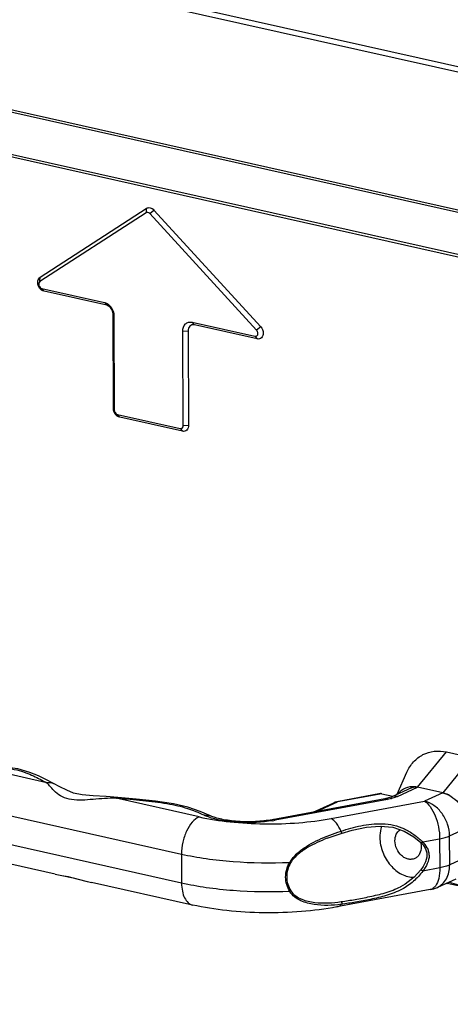
# Model space of a CAD drawing. Extents: x 0 to 4200, y 0 to 2927.
# Drawn here: x 2834 to 2890, y 2498 to 2626 of the extents above; entities that cross this region are included whole.
import ezdxf

# ---------------------------------------------------------------- set-up
doc = ezdxf.new("R2010")
doc.units = 0
doc.header["$LTSCALE"] = 5
doc.header["$MEASUREMENT"] = 0
doc.layers.get('0').update_dxf_attribs({"linetype": 'CONTINUOUS'})

msp = doc.modelspace()

# ---------------------------------------------------------------- linework, layer by layer
at = {"color": 7, "linetype": 'Continuous'}
for p, q in [((2617.164, 2681.065), (3431.778, 2498.325)), ((3432.066, 2498.931), (2617.451, 2681.67)), ((2983.806, 2580.84), (2643.155, 2657.257)), ((2983.987, 2580.484), (2643.335, 2656.901)), ((2895.575, 2594.842), (2798.467, 2616.626)), ((2895.755, 2594.486), (2798.647, 2616.27)), ((2836.524, 2592.954), (2850.324, 2601.922)), ((2850.324, 2601.922), (2850.281, 2601.357)), ((2850.77, 2601.247), (2851.302, 2601.703)), ((2851.302, 2601.703), (2865.207, 2586.519)), ((2850.281, 2601.357), (2836.481, 2592.388)), ((2864.675, 2586.064), (2850.77, 2601.247)), ((2836.481, 2592.388), (2836.524, 2592.954)), ((2837.021, 2591.139), (2836.729, 2591.481)), ((2836.729, 2591.481), (2844.878, 2589.653)), ((2845.169, 2589.311), (2837.021, 2591.139)), ((2844.878, 2589.653), (2845.169, 2589.311)), ((2846.042, 2575.869), (2845.988, 2588.181)), ((2845.988, 2588.181), (2846.106, 2587.958)), ((2846.106, 2587.958), (2846.16, 2575.646)), ((2856.577, 2586.752), (2856.286, 2587.094)), ((2856.286, 2587.094), (2864.434, 2585.266)), ((2864.726, 2584.924), (2856.577, 2586.752)), ((2865.207, 2586.519), (2864.675, 2586.064)), ((2855.069, 2585.947), (2855.767, 2585.988)), ((2855.123, 2573.635), (2855.069, 2585.947)), ((2855.767, 2585.988), (2855.82, 2573.675)), ((2864.434, 2585.266), (2864.726, 2584.924)), ((2846.16, 2575.646), (2846.042, 2575.869)), ((2846.861, 2574.739), (2846.569, 2575.081)), ((2846.569, 2575.081), (2854.718, 2573.253)), ((2855.01, 2572.911), (2846.861, 2574.739)), ((2855.82, 2573.675), (2855.123, 2573.635)), ((2854.718, 2573.253), (2855.01, 2572.911)), ((2885.627, 2526.582), (2889.382, 2531.167)), ((2889.382, 2531.167), (2892.642, 2530.435)), ((2892.642, 2530.435), (2888.886, 2525.851)), ((2805.02, 2529.067), (2854.891, 2517.879)), ((2837.368, 2527.17), (2827.148, 2529.463)), ((2882.952, 2525.664), (2884.222, 2528.522)), ((2838.243, 2527.078), (2838.248, 2527.076)), ((2884.807, 2526.508), (2882.166, 2525.306)), ((2882.986, 2525.38), (2885.627, 2526.582)), ((2888.886, 2525.851), (2885.627, 2526.582)), ((2854.908, 2514.091), (2805.037, 2525.278)), ((2857.193, 2522.723), (2846.408, 2525.142)), ((2846.605, 2525.122), (2846.408, 2525.142)), ((2846.617, 2525.238), (2846.618, 2525.238)), ((2881.343, 2525.075), (2866.716, 2522.354)), ((2881.701, 2525.003), (2867.073, 2522.282)), ((2872.458, 2523.422), (2875.189, 2524.665)), ((2874.364, 2522.508), (2886.502, 2524.766)), ((2880.792, 2525.742), (2875.1, 2524.683)), ((2875.1, 2524.683), (2875.189, 2524.665)), ((2880.955, 2525.737), (2875.189, 2524.665)), ((2880.955, 2525.737), (2882.401, 2525.413)), ((2888.886, 2525.851), (2886.502, 2524.766)), ((2872.041, 2523.345), (2874.725, 2524.566)), ((2858.692, 2522.851), (2858.693, 2522.85)), ((2889.778, 2520.246), (2892.162, 2521.331)), ((2873.844, 2519.929), (2873.844, 2519.929)), ((2875.655, 2520.566), (2875.655, 2520.566)), ((2886.282, 2519.458), (2888.493, 2519.869)), ((2888.493, 2519.869), (2888.51, 2516.08)), ((2889.795, 2516.458), (2889.778, 2520.246)), ((2838.477, 2515.252), (2824.371, 2518.417)), ((2886.05, 2519.364), (2886.05, 2519.364)), ((2854.891, 2517.879), (2854.908, 2514.091)), ((2892.179, 2517.542), (2889.795, 2516.458)), ((2888.51, 2516.08), (2886.299, 2515.669)), ((2890.576, 2514.633), (2888.192, 2513.548)), ((2843.203, 2514.192), (2843.209, 2514.191)), ((2856.351, 2511.243), (2843.209, 2514.191)), ((2887.267, 2513.256), (2875.129, 2510.999)), ((2883.416, 2513.634), (2883.426, 2513.639)), ((2889.457, 2514.06), (2889.373, 2514.085)), ((2891.897, 2513.512), (2889.457, 2514.06)), ((2889.723, 2514.244), (2891.835, 2513.598))]:
    msp.add_line(p, q, dxfattribs=at)
for points in [[(2838.243, 2527.078), (2837.261, 2527.572), (2836.284, 2528.053), (2835.172, 2528.516), (2833.603, 2528.956), (2831.507, 2529.245), (2829.255, 2529.424), (2827.311, 2529.562)], [(2846.618, 2525.238), (2845.091, 2525.355), (2843.391, 2525.444), (2841.978, 2525.572), (2840.867, 2525.817), (2839.964, 2526.181), (2839.073, 2526.648), (2838.248, 2527.076)], [(2858.692, 2522.851), (2857.318, 2523.435), (2855.728, 2523.968), (2853.843, 2524.406), (2851.513, 2524.746), (2849.019, 2525.006), (2846.617, 2525.238)], [(2875.1, 2524.683), (2874.894, 2524.631), (2874.725, 2524.566)], [(2875.655, 2520.566), (2877.093, 2520.983), (2878.959, 2521.377), (2880.738, 2521.528), (2882.39, 2521.364), (2883.866, 2520.867), (2885.118, 2520.122), (2886.05, 2519.364)], [(2873.844, 2519.929), (2874.506, 2520.177), (2875.655, 2520.566)], [(2886.05, 2519.364), (2886.337, 2519.067), (2886.646, 2518.582), (2886.807, 2518.044), (2886.805, 2517.466), (2886.645, 2516.869), (2886.339, 2516.27), (2886.042, 2515.848)], [(2886.042, 2515.848), (2885.176, 2514.887), (2884.013, 2513.978), (2883.416, 2513.634)], [(2838.478, 2515.252), (2839.339, 2515.076), (2840.791, 2514.769), (2842.462, 2514.365), (2843.203, 2514.192)]]:
    msp.add_lwpolyline(points, dxfattribs=at)
for centre, radius, start, end in [((2885.142, 2524.07), 2.641, 136.52617, 139.76584), ((2885.001, 2524.138), 2.514, 94.46403, 98.76667), ((2885.01, 2523.995), 2.657, 86.88599, 94.42981), ((2884.997, 2523.786), 2.865, 77.30181, 86.85424), ((2875.161, 2523.607), 1.054, 108.1707, 114.43376), ((2875.17, 2523.583), 1.079, 106.5625, 108.19423), ((2875.201, 2523.389), 1.276, 90.53656, 93.53469), ((2880.553, 2531.537), 6.633, 284.23645, 284.58388), ((2887.976, 2522.251), 3.721, 59.26909, 63.41828), ((2864.217, 2537.651), 15.632, 279.31131, 280.5277), ((2886.557, 2487.368), 35.224, 108.02409, 108.18385), ((2875.97, 2508.659), 14.931, 46.31984, 46.72818), ((2883.493, 2518.792), 2.604, 12.64574, 13.16099), ((2886.535, 2517.189), 4, 280.53602, 294.46249), ((2890.609, 2519.197), 5.265, 256.374, 257.35501)]:
    msp.add_arc(centre, radius, start, end, dxfattribs=at)
msp.add_ellipse((2880.957, 2525.264), major_axis=(0.299, -0.422), ratio=0.7956112, start_param=2.4175076, end_param=2.7886649, dxfattribs=at)
for points, knots in [([(2850.324, 2601.922), (2850.463, 2602.012), (2850.86, 2602.064), (2851.173, 2601.844), (2851.302, 2601.703)], [0, 0, 0, 0, 0.4628851, 1, 1, 1, 1]), ([(2850.77, 2601.247), (2850.705, 2601.317), (2850.549, 2601.428), (2850.35, 2601.401), (2850.281, 2601.357)], [0, 0, 0, 0, 0.5369294, 1, 1, 1, 1]), ([(2836.202, 2592.269), (2836.202, 2592.34), (2836.223, 2592.597), (2836.368, 2592.852), (2836.524, 2592.954)], [0, 0, 0, 0, 0.2760796, 1, 1, 1, 1]), ([(2837.021, 2591.139), (2836.791, 2591.191), (2836.367, 2591.52), (2836.203, 2592.015), (2836.202, 2592.269)], [0, 0, 0, 0, 0.4808343, 1, 1, 1, 1]), ([(2836.481, 2592.388), (2836.402, 2592.337), (2836.33, 2592.21), (2836.319, 2592.082), (2836.319, 2592.046)], [0, 0, 0, 0, 0.7239186, 1, 1, 1, 1]), ([(2836.319, 2592.046), (2836.32, 2591.982), (2836.359, 2591.744), (2836.555, 2591.52), (2836.729, 2591.481)], [0, 0, 0, 0, 0.2632531, 1, 1, 1, 1]), ([(2844.878, 2589.653), (2845.222, 2589.576), (2845.858, 2589.081), (2846.104, 2588.339), (2846.106, 2587.958)], [0, 0, 0, 0, 0.4808343, 1, 1, 1, 1]), ([(2845.988, 2588.181), (2845.987, 2588.436), (2845.823, 2588.93), (2845.399, 2589.26), (2845.169, 2589.311)], [0, 0, 0, 0, 0.5191657, 1, 1, 1, 1]), ([(2855.069, 2585.947), (2855.068, 2586.277), (2855.233, 2586.809), (2855.813, 2587.132), (2856.134, 2587.128), (2856.286, 2587.094)], [0, 0, 0, 0, 0.5184646, 0.7551607, 1, 1, 1, 1]), ([(2856.577, 2586.752), (2856.476, 2586.775), (2856.262, 2586.777), (2855.876, 2586.562), (2855.766, 2586.208), (2855.767, 2585.988)], [0, 0, 0, 0, 0.2448393, 0.4815354, 1, 1, 1, 1]), ([(2864.434, 2585.266), (2864.531, 2585.244), (2864.774, 2585.304), (2864.84, 2585.538), (2864.839, 2585.648)], [0, 0, 0, 0, 0.4736782, 1, 1, 1, 1]), ([(2865.537, 2585.689), (2865.538, 2585.469), (2865.428, 2585.114), (2865.041, 2584.899), (2864.827, 2584.902), (2864.726, 2584.924)], [0, 0, 0, 0, 0.5184646, 0.7551607, 1, 1, 1, 1]), ([(2846.861, 2574.739), (2846.631, 2574.79), (2846.207, 2575.12), (2846.043, 2575.615), (2846.042, 2575.869)], [0, 0, 0, 0, 0.4808343, 1, 1, 1, 1]), ([(2846.16, 2575.646), (2846.16, 2575.582), (2846.199, 2575.344), (2846.396, 2575.12), (2846.569, 2575.081)], [0, 0, 0, 0, 0.2632531, 1, 1, 1, 1]), ([(2854.718, 2573.253), (2854.814, 2573.231), (2855.058, 2573.291), (2855.124, 2573.525), (2855.123, 2573.635)], [0, 0, 0, 0, 0.4736782, 1, 1, 1, 1]), ([(2855.82, 2573.675), (2855.821, 2573.455), (2855.712, 2573.101), (2855.325, 2572.886), (2855.111, 2572.888), (2855.01, 2572.911)], [0, 0, 0, 0, 0.5184646, 0.7551607, 1, 1, 1, 1]), ([(2884.222, 2528.522), (2884.442, 2529.016), (2885.015, 2529.926), (2886.276, 2530.907), (2887.801, 2531.358), (2888.863, 2531.283), (2889.382, 2531.167)], [0, 0, 0, 0, 0.2579927, 0.5028743, 0.7461789, 1, 1, 1, 1]), ([(2827.301, 2529.449), (2828.363, 2529.359), (2829.95, 2529.286), (2832.01, 2529.102), (2833.408, 2528.868), (2834.607, 2528.509), (2835.612, 2528.079), (2836.499, 2527.61), (2837.076, 2527.313), (2837.368, 2527.17)], [0, 0, 0, 0, 0.30591, 0.4556609, 0.59357, 0.7118994, 0.8138337, 0.9068345, 1, 1, 1, 1]), ([(2837.368, 2527.17), (2837.516, 2527.202), (2837.818, 2527.223), (2838.111, 2527.141), (2838.243, 2527.078)], [0, 0, 0, 0, 0.5101585, 1, 1, 1, 1]), ([(2846.408, 2525.142), (2845.901, 2525.15), (2844.894, 2525.12), (2843.409, 2524.995), (2841.975, 2524.876), (2840.619, 2524.9), (2839.417, 2525.249), (2838.527, 2525.892), (2837.899, 2526.565), (2837.538, 2526.99), (2837.368, 2527.17)], [0, 0, 0, 0, 0.1546728, 0.3071986, 0.4549749, 0.5938206, 0.7193153, 0.8298652, 0.9243378, 1, 1, 1, 1]), ([(2884.617, 2526.622), (2884.227, 2526.561), (2883.711, 2526.342), (2883.318, 2525.985), (2883.225, 2525.887)], [0, 0, 0, 0, 0.7454295, 1, 1, 1, 1]), ([(2884.807, 2526.508), (2884.931, 2526.564), (2885.206, 2526.635), (2885.488, 2526.613), (2885.627, 2526.582)], [0, 0, 0, 0, 0.4893775, 1, 1, 1, 1]), ([(2846.408, 2525.142), (2846.425, 2525.159), (2846.482, 2525.21), (2846.563, 2525.243), (2846.617, 2525.238)], [0, 0, 0, 0, 0.2986633, 1, 1, 1, 1]), ([(2857.842, 2522.931), (2857.15, 2523.252), (2856.031, 2523.703), (2854.401, 2524.16), (2852.974, 2524.434), (2851.439, 2524.641), (2849.305, 2524.87), (2847.687, 2525.015), (2846.605, 2525.122)], [0, 0, 0, 0, 0.1986527, 0.3133826, 0.4407265, 0.5767618, 0.7167826, 1, 1, 1, 1]), ([(2882.166, 2525.306), (2882.064, 2525.26), (2881.792, 2525.17), (2881.513, 2525.106), (2881.343, 2525.075)], [0, 0, 0, 0, 0.3931952, 1, 1, 1, 1]), ([(2881.343, 2525.075), (2881.372, 2525.08), (2881.495, 2525.091), (2881.619, 2525.049), (2881.701, 2525.003)], [0, 0, 0, 0, 0.2352711, 1, 1, 1, 1]), ([(2882.184, 2525.108), (2882.145, 2525.098), (2881.985, 2525.059), (2881.823, 2525.026), (2881.701, 2525.003)], [0, 0, 0, 0, 0.242167, 1, 1, 1, 1]), ([(2882.986, 2525.38), (2882.847, 2525.411), (2882.565, 2525.434), (2882.29, 2525.363), (2882.166, 2525.306)], [0, 0, 0, 0, 0.5106191, 1, 1, 1, 1]), ([(2882.986, 2525.38), (2882.93, 2525.355), (2882.682, 2525.25), (2882.424, 2525.171), (2882.223, 2525.118)], [0, 0, 0, 0, 0.2275441, 1, 1, 1, 1]), ([(2889.778, 2520.246), (2889.776, 2520.755), (2889.594, 2521.788), (2888.887, 2523.167), (2887.838, 2524.241), (2886.948, 2524.666), (2886.502, 2524.766)], [0, 0, 0, 0, 0.2563174, 0.5181182, 0.7697045, 1, 1, 1, 1]), ([(2886.502, 2524.766), (2886.804, 2524.596), (2887.369, 2523.998), (2887.969, 2522.832), (2888.381, 2521.408), (2888.491, 2520.383), (2888.493, 2519.869)], [0, 0, 0, 0, 0.1904283, 0.4368388, 0.7174752, 1, 1, 1, 1]), ([(2888.886, 2525.851), (2889.267, 2525.765), (2890.028, 2525.432), (2890.646, 2524.885), (2890.923, 2524.567)], [0, 0, 0, 0, 0.4800122, 1, 1, 1, 1]), ([(2857.193, 2522.723), (2856.852, 2522.568), (2856.196, 2522.003), (2855.487, 2520.843), (2855.009, 2519.422), (2854.889, 2518.393), (2854.891, 2517.879)], [0, 0, 0, 0, 0.2012175, 0.4488189, 0.7244637, 1, 1, 1, 1]), ([(2857.193, 2522.723), (2858.517, 2522.426), (2861.33, 2521.991), (2865.67, 2521.746), (2870.073, 2521.887), (2872.973, 2522.25), (2874.364, 2522.508)], [0, 0, 0, 0, 0.235751, 0.49323, 0.7541872, 1, 1, 1, 1]), ([(2857.842, 2522.931), (2857.985, 2522.963), (2858.278, 2522.986), (2858.564, 2522.91), (2858.692, 2522.851)], [0, 0, 0, 0, 0.5103538, 1, 1, 1, 1]), ([(2858.598, 2522.637), (2858.53, 2522.66), (2858.274, 2522.747), (2858.022, 2522.847), (2857.842, 2522.931)], [0, 0, 0, 0, 0.265348, 1, 1, 1, 1]), ([(2866.746, 2522.225), (2866.052, 2522.111), (2864.618, 2521.967), (2862.479, 2521.966), (2860.45, 2522.168), (2859.172, 2522.45), (2858.598, 2522.637)], [0, 0, 0, 0, 0.2568471, 0.5245919, 0.7796271, 1, 1, 1, 1]), ([(2866.716, 2522.354), (2866, 2522.221), (2864.501, 2522.063), (2862.627, 2522.076), (2861.156, 2522.22), (2860.179, 2522.383), (2859.364, 2522.588), (2858.89, 2522.759), (2858.693, 2522.85)], [0, 0, 0, 0, 0.2688027, 0.5544903, 0.6903749, 0.8142537, 0.9200526, 1, 1, 1, 1]), ([(2867.073, 2522.282), (2867.044, 2522.299), (2866.933, 2522.352), (2866.803, 2522.371), (2866.716, 2522.354)], [0, 0, 0, 0, 0.2738366, 1, 1, 1, 1]), ([(2875.658, 2520.863), (2875.495, 2521.224), (2875.148, 2521.842), (2874.635, 2522.357), (2874.364, 2522.508)], [0, 0, 0, 0, 0.5607095, 1, 1, 1, 1]), ([(2873.745, 2520.17), (2873.897, 2520.231), (2874.498, 2520.468), (2875.107, 2520.683), (2875.565, 2520.833)], [0, 0, 0, 0, 0.2541876, 1, 1, 1, 1]), ([(2875.658, 2520.863), (2875.675, 2520.835), (2875.699, 2520.774), (2875.718, 2520.675), (2875.695, 2520.579), (2875.655, 2520.566)], [0, 0, 0, 0, 0.3064275, 0.6046202, 1, 1, 1, 1]), ([(2875.658, 2520.863), (2876.511, 2521.142), (2877.822, 2521.508), (2879.634, 2521.803), (2881.061, 2521.871), (2882.517, 2521.696), (2883.915, 2521.209), (2885.151, 2520.459), (2885.872, 2519.845), (2886.205, 2519.531)], [0, 0, 0, 0, 0.2385197, 0.3612757, 0.4876305, 0.6174984, 0.7488836, 0.8781715, 1, 1, 1, 1]), ([(2880.956, 2521.518), (2880.916, 2521.404), (2880.771, 2520.923), (2880.715, 2520.418), (2880.716, 2520.037)], [0, 0, 0, 0, 0.2419824, 1, 1, 1, 1]), ([(2882.672, 2519.599), (2882.671, 2519.89), (2882.77, 2520.453), (2883.142, 2520.904), (2883.361, 2521.043)], [0, 0, 0, 0, 0.5289853, 1, 1, 1, 1]), ([(2868.98, 2516.797), (2869.225, 2517.245), (2869.922, 2518.018), (2871.525, 2519.175), (2872.858, 2519.808), (2873.745, 2520.17)], [0, 0, 0, 0, 0.2589171, 0.5147477, 1, 1, 1, 1]), ([(2873.844, 2519.929), (2872.974, 2519.589), (2871.667, 2519), (2870.267, 2518.057), (2869.538, 2517.374), (2869.228, 2516.972), (2869.102, 2516.754)], [0, 0, 0, 0, 0.48368, 0.7391166, 0.8698802, 1, 1, 1, 1]), ([(2880.716, 2520.037), (2880.719, 2519.387), (2880.982, 2518.071), (2881.825, 2516.639), (2882.75, 2515.74), (2883.519, 2515.24), (2884.333, 2514.933), (2884.896, 2514.868), (2885.168, 2514.875)], [0, 0, 0, 0, 0.2608948, 0.5256458, 0.6536025, 0.7756614, 0.8909798, 1, 1, 1, 1]), ([(2885.253, 2517.303), (2885.124, 2517.245), (2884.837, 2517.17), (2884.383, 2517.205), (2883.934, 2517.378), (2883.371, 2517.778), (2882.842, 2518.52), (2882.674, 2519.241), (2882.672, 2519.599)], [0, 0, 0, 0, 0.1065075, 0.217583, 0.336149, 0.4628044, 0.7314798, 1, 1, 1, 1]), ([(2886.05, 2519.364), (2886.062, 2519.353), (2886.114, 2519.338), (2886.202, 2519.375), (2886.257, 2519.425), (2886.282, 2519.458)], [0, 0, 0, 0, 0.1809387, 0.5450037, 1, 1, 1, 1]), ([(2887.125, 2517.719), (2887.124, 2517.894), (2887.084, 2518.239), (2886.837, 2518.859), (2886.52, 2519.245), (2886.282, 2519.458)], [0, 0, 0, 0, 0.26502, 0.5179264, 1, 1, 1, 1]), ([(2888.493, 2519.869), (2888.731, 2519.913), (2889.167, 2520.013), (2889.591, 2520.161), (2889.778, 2520.246)], [0, 0, 0, 0, 0.5406759, 1, 1, 1, 1]), ([(2886.095, 2518.831), (2886.096, 2518.509), (2885.996, 2518.022), (2885.625, 2517.528), (2885.381, 2517.362), (2885.253, 2517.303)], [0, 0, 0, 0, 0.5276721, 0.7687278, 1, 1, 1, 1]), ([(2886.033, 2519.362), (2886.043, 2519.318), (2886.078, 2519.143), (2886.094, 2518.964), (2886.095, 2518.831)], [0, 0, 0, 0, 0.2541007, 1, 1, 1, 1]), ([(2854.891, 2517.879), (2855.953, 2517.641), (2858.182, 2517.243), (2862.878, 2516.739), (2866.523, 2516.688), (2868.98, 2516.797)], [0, 0, 0, 0, 0.2304571, 0.4790309, 1, 1, 1, 1]), ([(2887.125, 2517.719), (2887.127, 2517.35), (2886.938, 2516.601), (2886.531, 2515.967), (2886.299, 2515.669)], [0, 0, 0, 0, 0.4938174, 1, 1, 1, 1]), ([(2868.996, 2513.008), (2868.824, 2513.287), (2868.551, 2513.893), (2868.405, 2514.884), (2868.545, 2515.883), (2868.812, 2516.505), (2868.98, 2516.797)], [0, 0, 0, 0, 0.2473115, 0.4954073, 0.74585, 1, 1, 1, 1]), ([(2869.102, 2516.754), (2868.94, 2516.473), (2868.681, 2515.874), (2868.59, 2515.226), (2868.592, 2514.906)], [0, 0, 0, 0, 0.5041764, 1, 1, 1, 1]), ([(2868.98, 2516.797), (2868.992, 2516.791), (2869.031, 2516.773), (2869.072, 2516.757), (2869.102, 2516.754)], [0, 0, 0, 0, 0.3076001, 1, 1, 1, 1]), ([(2886.299, 2515.669), (2885.939, 2515.187), (2885.129, 2514.283), (2884.128, 2513.593), (2883.597, 2513.309)], [0, 0, 0, 0, 0.4999676, 1, 1, 1, 1]), ([(2886.043, 2515.848), (2886.044, 2515.85), (2886.058, 2515.846), (2886.074, 2515.837), (2886.104, 2515.819), (2886.154, 2515.786), (2886.221, 2515.736), (2886.274, 2515.692), (2886.299, 2515.669)], [0, 0, 0, 0, 0.0288956, 0.0985311, 0.2067642, 0.3462273, 0.6777808, 1, 1, 1, 1]), ([(2888.51, 2516.08), (2888.512, 2515.621), (2888.443, 2514.801), (2888.151, 2514.008), (2887.937, 2513.719)], [0, 0, 0, 0, 0.5612763, 1, 1, 1, 1]), ([(2888.192, 2513.548), (2888.436, 2513.659), (2888.9, 2513.976), (2889.416, 2514.665), (2889.732, 2515.517), (2889.796, 2516.138), (2889.795, 2516.458)], [0, 0, 0, 0, 0.2303036, 0.4703715, 0.7264636, 1, 1, 1, 1]), ([(2889.795, 2516.458), (2889.608, 2516.373), (2889.184, 2516.224), (2888.747, 2516.125), (2888.51, 2516.08)], [0, 0, 0, 0, 0.4593241, 1, 1, 1, 1]), ([(2838.478, 2515.252), (2838.757, 2515.191), (2839.422, 2515.099), (2840.527, 2514.879), (2841.811, 2514.536), (2842.726, 2514.299), (2843.203, 2514.192)], [0, 0, 0, 0, 0.1772165, 0.4148239, 0.6975183, 1, 1, 1, 1]), ([(2868.592, 2514.906), (2868.593, 2514.59), (2868.686, 2513.956), (2868.952, 2513.374), (2869.118, 2513.106)], [0, 0, 0, 0, 0.5009915, 1, 1, 1, 1]), ([(2854.908, 2514.091), (2854.909, 2513.738), (2854.967, 2513.076), (2855.245, 2512.195), (2855.698, 2511.535), (2856.136, 2511.291), (2856.351, 2511.243)], [0, 0, 0, 0, 0.3105502, 0.5806157, 0.8061423, 1, 1, 1, 1]), ([(2868.996, 2513.008), (2866.539, 2512.899), (2862.895, 2512.951), (2858.199, 2513.455), (2855.969, 2513.853), (2854.908, 2514.091)], [0, 0, 0, 0, 0.5209691, 0.7695429, 1, 1, 1, 1]), ([(2868.996, 2513.008), (2869.009, 2513.015), (2869.053, 2513.043), (2869.094, 2513.077), (2869.118, 2513.106)], [0, 0, 0, 0, 0.2726746, 1, 1, 1, 1]), ([(2869.118, 2513.106), (2869.283, 2512.842), (2869.73, 2512.399), (2870.537, 2511.977), (2871.387, 2511.716), (2872.535, 2511.524), (2873.978, 2511.49), (2875.119, 2511.603), (2875.682, 2511.685)], [0, 0, 0, 0, 0.1329252, 0.2609231, 0.3866081, 0.5109945, 0.7569748, 1, 1, 1, 1]), ([(2875.682, 2511.685), (2876.289, 2511.773), (2877.53, 2511.973), (2879.44, 2512.339), (2881.44, 2512.81), (2882.774, 2513.3), (2883.416, 2513.634)], [0, 0, 0, 0, 0.2298421, 0.471116, 0.7287109, 1, 1, 1, 1]), ([(2883.597, 2513.309), (2882.948, 2512.96), (2881.587, 2512.448), (2879.542, 2511.972), (2877.587, 2511.613), (2876.319, 2511.421), (2875.7, 2511.339)], [0, 0, 0, 0, 0.2708108, 0.5292035, 0.77074, 1, 1, 1, 1]), ([(2887.937, 2513.719), (2887.85, 2513.6), (2887.656, 2513.396), (2887.394, 2513.28), (2887.267, 2513.256)], [0, 0, 0, 0, 0.5309953, 1, 1, 1, 1]), ([(2875.7, 2511.339), (2875.118, 2511.262), (2873.939, 2511.162), (2872.452, 2511.232), (2871.276, 2511.471), (2870.411, 2511.775), (2869.598, 2512.252), (2869.159, 2512.73), (2868.996, 2513.008)], [0, 0, 0, 0, 0.2430256, 0.4886626, 0.6128753, 0.7384949, 0.8666705, 1, 1, 1, 1]), ([(2875.129, 2510.999), (2873.603, 2510.715), (2870.439, 2510.317), (2865.64, 2510.163), (2860.898, 2510.434), (2857.815, 2510.914), (2856.351, 2511.243)], [0, 0, 0, 0, 0.2464777, 0.5055814, 0.7617066, 1, 1, 1, 1]), ([(2875.129, 2510.999), (2875.234, 2511.018), (2875.449, 2511.103), (2875.621, 2511.252), (2875.7, 2511.339)], [0, 0, 0, 0, 0.4775044, 1, 1, 1, 1]), ([(2875.682, 2511.685), (2875.726, 2511.638), (2875.763, 2511.515), (2875.743, 2511.378), (2875.7, 2511.339)], [0, 0, 0, 0, 0.5263554, 1, 1, 1, 1])]:
    msp.add_open_spline(points, degree=3, knots=knots, dxfattribs=at)
for points in [[(2865.207, 2586.519), (2865.409, 2586.3), (2865.535, 2585.987), (2865.537, 2585.689)], [(2864.839, 2585.648), (2864.839, 2585.797), (2864.775, 2585.954), (2864.675, 2586.064)], [(2874.862, 2524.617), (2874.947, 2524.642), (2875.035, 2524.657), (2875.123, 2524.663)], [(2889.641, 2525.579), (2889.402, 2525.698), (2889.147, 2525.792), (2888.886, 2525.851)]]:
    msp.add_open_spline(points, degree=3, dxfattribs=at)

doc.saveas('drawing.dxf')
